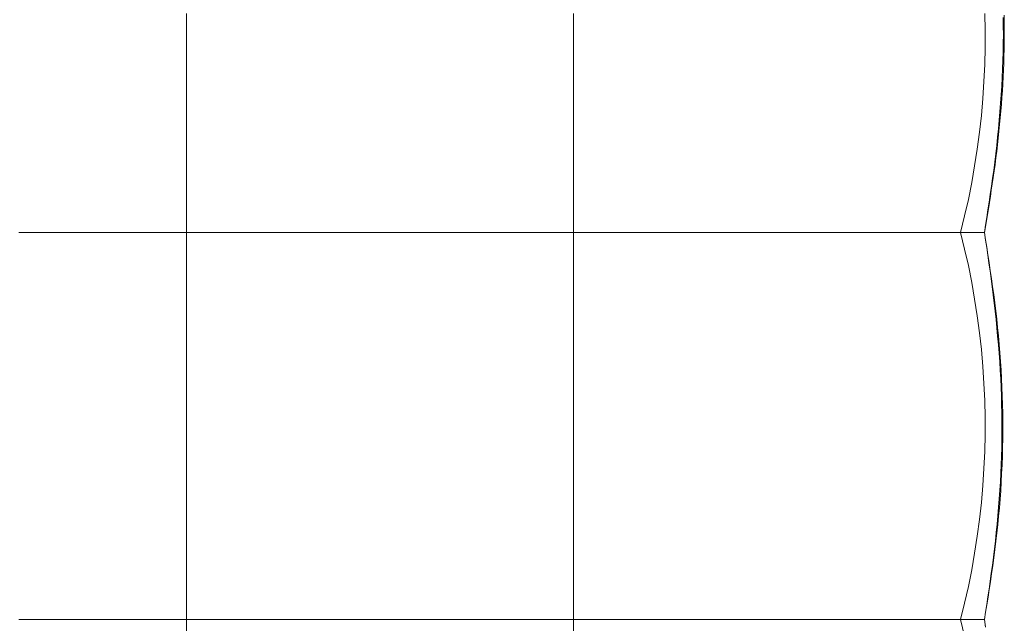
# Model space of a CAD drawing. Units: inches. Extents: x 0 to 903, y 6 to 510.
# Drawn here: x 527 to 542, y 369 to 378 of the extents above; entities that cross this region are included whole.
import ezdxf

# ---------------------------------------------------------------- set-up
doc = ezdxf.new("R2010")
doc.units = ezdxf.units.IN
doc.header["$MEASUREMENT"] = 0
doc.layers.add('SEAT', color=5, linetype='Continuous')

# ---------------------------------------------------------------- blocks, each defined once
blk = doc.blocks.new('lsk4b_0p')
at = {"layer": 'SEAT', "linetype": 'Continuous', "lineweight": 0}
for p, q in [((11.811, 8.988), (11.811, 9.248)), ((17.717, 8.988), (17.717, 9.248)), ((23.997, 8.988), (23.991, 9.248)), ((24.273, 9.185), (24.274, 9.054)), ((24.287, 9.223), (24.288, 9.118)), ((24.274, 9.054), (24.275, 8.924)), ((24.288, 9.118), (24.289, 9.013)), ((11.811, 8.728), (11.811, 8.988)), ((17.717, 8.728), (17.717, 8.988)), ((23.997, 8.728), (23.997, 8.988)), ((24.275, 8.924), (24.273, 8.793)), ((24.289, 8.908), (24.288, 8.803)), ((24.289, 9.013), (24.289, 8.908)), ((11.811, 8.468), (11.811, 8.728)), ((17.717, 8.468), (17.717, 8.728)), ((23.991, 8.469), (23.997, 8.728)), ((24.273, 8.793), (24.271, 8.662)), ((24.288, 8.803), (24.287, 8.698)), ((24.271, 8.662), (24.267, 8.531)), ((24.284, 8.593), (24.281, 8.488)), ((24.287, 8.698), (24.284, 8.593)), ((11.811, 8.209), (11.811, 8.468)), ((17.717, 8.209), (17.717, 8.468)), ((23.979, 8.209), (23.991, 8.469)), ((24.267, 8.531), (24.263, 8.4)), ((24.281, 8.488), (24.277, 8.383)), ((24.257, 8.268), (24.25, 8.137)), ((24.263, 8.4), (24.257, 8.268)), ((24.272, 8.278), (24.267, 8.174)), ((24.277, 8.383), (24.272, 8.278)), ((11.811, 7.95), (11.811, 8.209)), ((17.717, 7.95), (17.717, 8.209)), ((23.962, 7.95), (23.979, 8.209)), ((24.25, 8.137), (24.242, 8.006)), ((24.267, 8.174), (24.26, 8.069)), ((24.242, 8.006), (24.233, 7.876)), ((24.253, 7.965), (24.246, 7.861)), ((24.26, 8.069), (24.253, 7.965)), ((11.811, 7.691), (11.811, 7.95)), ((17.717, 7.691), (17.717, 7.95)), ((23.94, 7.692), (23.962, 7.95)), ((24.233, 7.876), (24.222, 7.746)), ((24.246, 7.861), (24.237, 7.758)), ((11.811, 7.433), (11.811, 7.691)), ((17.717, 7.433), (17.717, 7.691)), ((23.911, 7.434), (23.94, 7.692)), ((24.222, 7.746), (24.211, 7.617)), ((24.237, 7.758), (24.228, 7.655)), ((24.211, 7.617), (24.199, 7.488)), ((24.218, 7.552), (24.208, 7.449)), ((24.228, 7.655), (24.218, 7.552)), ((11.811, 7.176), (11.811, 7.433)), ((17.717, 7.176), (17.717, 7.433)), ((23.877, 7.177), (23.911, 7.434)), ((24.199, 7.488), (24.187, 7.36)), ((24.208, 7.449), (24.197, 7.347)), ((24.173, 7.232), (24.159, 7.106)), ((24.187, 7.36), (24.173, 7.232)), ((24.185, 7.245), (24.173, 7.144)), ((24.197, 7.347), (24.185, 7.245)), ((11.811, 6.92), (11.811, 7.176)), ((17.717, 6.92), (17.717, 7.176)), ((23.837, 6.921), (23.877, 7.177)), ((24.159, 7.106), (24.143, 6.98)), ((24.173, 7.144), (24.161, 7.044)), ((11.811, 6.665), (11.811, 6.92)), ((17.717, 6.665), (17.717, 6.92)), ((23.792, 6.666), (23.837, 6.921)), ((24.143, 6.98), (24.127, 6.856)), ((24.148, 6.944), (24.134, 6.844)), ((24.161, 7.044), (24.148, 6.944)), ((24.127, 6.856), (24.111, 6.733)), ((24.134, 6.844), (24.12, 6.746)), ((11.811, 6.41), (11.811, 6.665)), ((17.717, 6.41), (17.717, 6.665)), ((23.741, 6.411), (23.792, 6.666)), ((24.106, 6.649), (24.091, 6.552)), ((24.111, 6.733), (24.094, 6.611)), ((24.12, 6.746), (24.106, 6.649)), ((24.076, 6.49), (24.059, 6.37)), ((24.094, 6.611), (24.076, 6.49)), ((24.091, 6.552), (24.077, 6.456)), ((11.811, 6.157), (11.811, 6.41)), ((17.717, 6.157), (17.717, 6.41)), ((23.684, 6.158), (23.741, 6.411)), ((24.059, 6.37), (24.04, 6.252)), ((24.062, 6.361), (24.046, 6.268)), ((24.077, 6.456), (24.062, 6.361)), ((24.031, 6.175), (24.016, 6.084)), ((24.04, 6.252), (24.022, 6.135)), ((24.046, 6.268), (24.031, 6.175)), ((11.811, 5.905), (11.811, 6.157)), ((17.717, 5.905), (17.717, 6.157)), ((23.622, 5.905), (23.684, 6.158)), ((24.004, 6.019), (23.986, 5.905)), ((24.016, 6.084), (24.001, 5.994)), ((24.022, 6.135), (24.004, 6.019)), ((9.248, 5.905), (9.507, 5.905)), ((9.507, 5.905), (9.765, 5.905)), ((9.765, 5.905), (10.024, 5.905)), ((10.024, 5.905), (10.281, 5.905)), ((10.281, 5.905), (10.539, 5.905)), ((10.539, 5.905), (10.795, 5.905)), ((10.795, 5.905), (11.05, 5.905)), ((11.05, 5.905), (11.305, 5.905)), ((11.305, 5.905), (11.559, 5.905)), ((11.559, 5.905), (11.811, 5.905)), ((11.811, 5.654), (11.811, 5.905)), ((11.811, 5.905), (12.064, 5.905)), ((12.064, 5.905), (12.317, 5.905)), ((12.317, 5.905), (12.572, 5.905)), ((12.572, 5.905), (12.827, 5.905)), ((12.827, 5.905), (13.084, 5.905)), ((13.084, 5.905), (13.341, 5.905)), ((13.341, 5.905), (13.598, 5.905)), ((13.598, 5.905), (13.857, 5.905)), ((13.857, 5.905), (14.115, 5.905)), ((14.115, 5.905), (14.374, 5.905)), ((14.374, 5.905), (14.634, 5.905)), ((14.634, 5.905), (14.894, 5.905)), ((14.894, 5.905), (15.153, 5.905)), ((15.153, 5.905), (15.412, 5.905)), ((15.412, 5.905), (15.671, 5.905)), ((15.671, 5.905), (15.929, 5.905)), ((15.929, 5.905), (16.187, 5.905)), ((16.187, 5.905), (16.444, 5.905)), ((16.444, 5.905), (16.7, 5.905)), ((16.7, 5.905), (16.956, 5.905)), ((16.956, 5.905), (17.21, 5.905)), ((17.21, 5.905), (17.464, 5.905)), ((17.464, 5.905), (17.717, 5.905)), ((17.717, 5.654), (17.717, 5.905)), ((17.717, 5.905), (17.937, 5.905)), ((17.937, 5.905), (18.158, 5.905)), ((18.158, 5.905), (18.381, 5.905)), ((18.381, 5.905), (18.604, 5.905)), ((18.604, 5.905), (18.827, 5.905)), ((18.827, 5.905), (19.051, 5.905)), ((19.051, 5.905), (19.276, 5.905)), ((19.276, 5.905), (19.502, 5.905)), ((19.502, 5.905), (19.727, 5.905)), ((19.727, 5.905), (19.954, 5.905)), ((19.954, 5.905), (20.18, 5.905)), ((20.18, 5.905), (20.407, 5.905)), ((20.407, 5.905), (20.634, 5.905)), ((20.634, 5.905), (20.86, 5.905)), ((20.86, 5.905), (21.087, 5.905)), ((21.087, 5.905), (21.313, 5.905)), ((21.313, 5.905), (21.539, 5.905)), ((21.539, 5.905), (21.765, 5.905)), ((21.765, 5.905), (21.991, 5.905)), ((21.991, 5.905), (22.216, 5.905)), ((22.216, 5.905), (22.44, 5.905)), ((22.44, 5.905), (22.664, 5.905)), ((22.664, 5.905), (22.888, 5.905)), ((22.916, 5.905), (22.888, 5.905)), ((22.944, 5.905), (22.916, 5.905)), ((22.973, 5.906), (22.944, 5.905)), ((23.001, 5.906), (22.973, 5.906)), ((23.028, 5.906), (23.001, 5.906)), ((23.056, 5.906), (23.028, 5.906)), ((23.083, 5.905), (23.056, 5.906)), ((23.11, 5.905), (23.083, 5.905)), ((23.136, 5.905), (23.11, 5.905)), ((23.163, 5.905), (23.136, 5.905)), ((23.189, 5.905), (23.163, 5.905)), ((23.214, 5.905), (23.189, 5.905)), ((23.24, 5.905), (23.214, 5.905)), ((23.265, 5.905), (23.24, 5.905)), ((23.289, 5.905), (23.265, 5.905)), ((23.313, 5.905), (23.289, 5.905)), ((23.337, 5.905), (23.313, 5.905)), ((23.36, 5.905), (23.337, 5.905)), ((23.383, 5.905), (23.36, 5.905)), ((23.405, 5.905), (23.383, 5.905)), ((23.427, 5.905), (23.405, 5.905)), ((23.448, 5.905), (23.427, 5.905)), ((23.469, 5.905), (23.448, 5.905)), ((23.489, 5.905), (23.469, 5.905)), ((23.509, 5.905), (23.489, 5.905)), ((23.528, 5.905), (23.509, 5.905)), ((23.546, 5.905), (23.528, 5.905)), ((23.564, 5.905), (23.546, 5.905)), ((23.582, 5.905), (23.564, 5.905)), ((23.599, 5.905), (23.582, 5.905)), ((23.615, 5.905), (23.599, 5.905)), ((23.63, 5.905), (23.615, 5.905)), ((23.684, 5.653), (23.622, 5.905)), ((23.639, 5.905), (23.622, 5.905)), ((23.645, 5.905), (23.63, 5.905)), ((23.655, 5.905), (23.639, 5.905)), ((23.66, 5.905), (23.645, 5.905)), ((23.672, 5.905), (23.655, 5.905)), ((23.674, 5.905), (23.66, 5.905)), ((23.687, 5.905), (23.672, 5.905)), ((23.687, 5.905), (23.674, 5.905)), ((23.703, 5.905), (23.687, 5.905)), ((23.699, 5.905), (23.687, 5.905)), ((23.711, 5.905), (23.699, 5.905)), ((23.718, 5.905), (23.703, 5.905)), ((23.722, 5.905), (23.711, 5.905)), ((23.732, 5.905), (23.718, 5.905)), ((23.732, 5.905), (23.722, 5.905)), ((23.746, 5.905), (23.732, 5.905)), ((23.742, 5.905), (23.732, 5.905)), ((23.751, 5.905), (23.742, 5.905)), ((23.76, 5.905), (23.746, 5.905)), ((23.76, 5.905), (23.751, 5.905)), ((23.773, 5.905), (23.76, 5.905)), ((23.767, 5.905), (23.76, 5.905)), ((23.774, 5.905), (23.767, 5.905)), ((23.786, 5.905), (23.773, 5.905)), ((23.78, 5.905), (23.774, 5.905)), ((23.786, 5.905), (23.78, 5.905)), ((23.786, 5.905), (23.821, 5.905)), ((23.821, 5.905), (23.852, 5.905)), ((23.852, 5.905), (23.88, 5.905)), ((23.88, 5.905), (23.905, 5.905)), ((23.905, 5.905), (23.926, 5.905)), ((23.926, 5.905), (23.944, 5.905)), ((23.944, 5.905), (23.959, 5.905)), ((23.959, 5.905), (23.971, 5.905)), ((23.971, 5.905), (23.979, 5.905)), ((23.979, 5.905), (23.984, 5.905)), ((23.984, 5.905), (23.986, 5.905)), ((24.001, 5.994), (23.986, 5.905)), ((23.986, 5.905), (24.004, 5.794)), ((23.986, 5.905), (24.003, 5.791)), ((24.003, 5.791), (24.021, 5.676)), ((24.004, 5.794), (24.022, 5.68)), ((11.811, 5.401), (11.811, 5.654)), ((17.717, 5.401), (17.717, 5.654)), ((23.741, 5.4), (23.684, 5.653)), ((24.021, 5.676), (24.038, 5.559)), ((24.022, 5.68), (24.04, 5.564)), ((24.04, 5.564), (24.058, 5.447)), ((24.038, 5.559), (24.055, 5.44)), ((24.055, 5.44), (24.072, 5.32)), ((24.058, 5.447), (24.076, 5.327)), ((11.811, 5.146), (11.811, 5.401)), ((17.717, 5.146), (17.717, 5.401)), ((23.792, 5.145), (23.741, 5.4)), ((24.072, 5.32), (24.089, 5.199)), ((24.076, 5.327), (24.094, 5.206)), ((11.811, 4.891), (11.811, 5.146)), ((17.717, 4.891), (17.717, 5.146)), ((23.837, 4.89), (23.792, 5.145)), ((24.089, 5.199), (24.105, 5.077)), ((24.094, 5.206), (24.111, 5.083)), ((24.105, 5.077), (24.12, 4.954)), ((24.111, 5.083), (24.128, 4.96)), ((24.128, 4.96), (24.144, 4.835)), ((11.811, 4.635), (11.811, 4.891)), ((17.717, 4.635), (17.717, 4.891)), ((23.877, 4.634), (23.837, 4.89)), ((24.12, 4.954), (24.135, 4.83)), ((24.135, 4.83), (24.15, 4.705)), ((24.144, 4.835), (24.159, 4.709)), ((24.15, 4.705), (24.163, 4.578)), ((24.159, 4.709), (24.173, 4.582)), ((11.811, 4.378), (11.811, 4.635)), ((17.717, 4.378), (17.717, 4.635)), ((23.911, 4.377), (23.877, 4.634)), ((24.163, 4.578), (24.176, 4.451)), ((24.173, 4.582), (24.187, 4.455)), ((11.811, 4.12), (11.811, 4.378)), ((17.717, 4.12), (17.717, 4.378)), ((23.94, 4.119), (23.911, 4.377)), ((24.176, 4.451), (24.188, 4.323)), ((24.187, 4.455), (24.2, 4.327)), ((24.188, 4.323), (24.199, 4.194)), ((24.2, 4.327), (24.211, 4.198)), ((11.811, 3.861), (11.811, 4.12)), ((17.717, 3.861), (17.717, 4.12)), ((23.962, 3.861), (23.94, 4.119)), ((24.199, 4.194), (24.209, 4.065)), ((24.209, 4.065), (24.219, 3.935)), ((24.211, 4.198), (24.222, 4.068)), ((24.222, 4.068), (24.232, 3.938)), ((24.219, 3.935), (24.227, 3.805)), ((24.232, 3.938), (24.24, 3.808)), ((11.811, 3.602), (11.811, 3.861)), ((17.717, 3.602), (17.717, 3.861)), ((23.979, 3.602), (23.962, 3.861)), ((24.227, 3.805), (24.234, 3.674)), ((24.24, 3.808), (24.248, 3.677)), ((24.234, 3.674), (24.24, 3.543)), ((24.248, 3.677), (24.254, 3.545)), ((11.811, 3.343), (11.811, 3.602)), ((17.717, 3.343), (17.717, 3.602)), ((23.991, 3.342), (23.979, 3.602)), ((24.24, 3.543), (24.245, 3.413)), ((24.254, 3.545), (24.259, 3.414)), ((11.811, 3.083), (11.811, 3.343)), ((17.717, 3.083), (17.717, 3.343)), ((23.997, 3.083), (23.991, 3.342)), ((24.245, 3.413), (24.249, 3.282)), ((24.259, 3.414), (24.263, 3.283)), ((24.249, 3.282), (24.252, 3.151)), ((24.263, 3.283), (24.266, 3.151)), ((11.811, 2.823), (11.811, 3.083)), ((17.717, 2.823), (17.717, 3.083)), ((23.997, 2.823), (23.997, 3.083)), ((24.252, 3.151), (24.253, 3.02)), ((24.253, 3.02), (24.253, 2.889)), ((24.266, 3.151), (24.268, 3.02)), ((24.268, 3.02), (24.268, 2.888)), ((24.253, 2.889), (24.252, 2.758)), ((24.268, 2.888), (24.267, 2.756)), ((11.811, 2.563), (11.811, 2.823)), ((17.717, 2.563), (17.717, 2.823)), ((23.991, 2.563), (23.997, 2.823)), ((24.252, 2.758), (24.25, 2.626)), ((24.267, 2.756), (24.264, 2.624)), ((11.811, 2.303), (11.811, 2.563)), ((17.717, 2.303), (17.717, 2.563)), ((23.979, 2.304), (23.991, 2.563)), ((24.25, 2.626), (24.246, 2.495)), ((24.264, 2.624), (24.26, 2.493)), ((24.246, 2.495), (24.242, 2.364)), ((24.26, 2.493), (24.255, 2.361)), ((11.811, 2.044), (11.811, 2.303)), ((17.717, 2.044), (17.717, 2.303)), ((23.962, 2.045), (23.979, 2.304)), ((24.242, 2.364), (24.236, 2.233)), ((24.255, 2.361), (24.249, 2.229)), ((24.236, 2.233), (24.229, 2.103)), ((24.249, 2.229), (24.242, 2.098)), ((11.811, 1.786), (11.811, 2.044)), ((17.717, 1.786), (17.717, 2.044)), ((23.94, 1.787), (23.962, 2.045)), ((24.221, 1.973), (24.212, 1.843)), ((24.229, 2.103), (24.221, 1.973)), ((24.234, 1.967), (24.224, 1.836)), ((24.242, 2.098), (24.234, 1.967)), ((24.212, 1.843), (24.203, 1.714)), ((24.224, 1.836), (24.214, 1.706)), ((11.811, 1.528), (11.811, 1.786)), ((17.717, 1.528), (17.717, 1.786)), ((23.911, 1.529), (23.94, 1.787)), ((24.203, 1.714), (24.192, 1.585)), ((24.214, 1.706), (24.202, 1.577)), ((11.811, 1.271), (11.811, 1.528)), ((17.717, 1.271), (17.717, 1.528)), ((23.877, 1.272), (23.911, 1.529)), ((24.192, 1.585), (24.18, 1.457)), ((24.202, 1.577), (24.189, 1.449)), ((24.18, 1.457), (24.167, 1.331)), ((24.189, 1.449), (24.176, 1.321)), ((11.811, 1.014), (11.811, 1.271)), ((17.717, 1.014), (17.717, 1.271)), ((23.837, 1.015), (23.877, 1.272)), ((24.153, 1.204), (24.138, 1.079)), ((24.167, 1.331), (24.153, 1.204)), ((24.176, 1.321), (24.161, 1.195)), ((24.138, 1.079), (24.123, 0.954)), ((24.146, 1.069), (24.13, 0.944)), ((24.161, 1.195), (24.146, 1.069)), ((11.811, 0.759), (11.811, 1.014)), ((17.717, 0.759), (17.717, 1.014)), ((23.792, 0.76), (23.837, 1.015)), ((24.123, 0.954), (24.107, 0.831)), ((24.13, 0.944), (24.113, 0.821)), ((11.811, 0.505), (11.811, 0.759)), ((17.717, 0.505), (17.717, 0.759)), ((23.741, 0.506), (23.792, 0.76)), ((24.107, 0.831), (24.09, 0.708)), ((24.113, 0.821), (24.095, 0.699)), ((24.09, 0.708), (24.073, 0.587)), ((24.095, 0.699), (24.078, 0.578)), ((11.811, 0.252), (11.811, 0.505)), ((17.717, 0.252), (17.717, 0.505)), ((23.684, 0.252), (23.741, 0.506)), ((24.056, 0.466), (24.038, 0.348)), ((24.059, 0.459), (24.041, 0.341)), ((24.073, 0.587), (24.056, 0.466)), ((24.078, 0.578), (24.059, 0.459)), ((24.038, 0.348), (24.021, 0.23)), ((24.041, 0.341), (24.022, 0.225)), ((11.811, 0), (11.811, 0.252)), ((17.717, 0), (17.717, 0.252)), ((23.622, 0), (23.684, 0.252)), ((24.021, 0.23), (24.003, 0.114)), ((24.022, 0.225), (24.004, 0.112)), ((9.248, 0), (9.507, 0)), ((9.507, 0), (9.765, 0)), ((9.765, 0), (10.024, 0)), ((10.024, 0), (10.281, 0)), ((10.281, 0), (10.539, 0)), ((10.539, 0), (10.795, 0)), ((10.795, 0), (11.05, 0)), ((11.05, 0), (11.305, 0)), ((11.305, 0), (11.559, 0)), ((11.559, 0), (11.811, 0)), ((11.811, 0), (12.064, 0)), ((12.064, 0), (12.317, 0)), ((12.317, 0), (12.572, 0)), ((12.572, 0), (12.827, 0)), ((12.827, 0), (13.084, 0)), ((13.084, 0), (13.341, 0)), ((16.7, 0), (16.956, 0)), ((16.956, 0), (17.21, 0)), ((17.21, 0), (17.464, 0)), ((17.464, 0), (17.717, 0)), ((17.717, 0), (17.717, -0.252)), ((17.717, 0), (17.937, 0)), ((17.937, 0), (18.158, 0)), ((18.158, 0), (18.381, 0)), ((18.381, 0), (18.604, 0)), ((18.604, 0), (18.827, 0)), ((18.827, 0), (19.051, 0)), ((19.051, 0), (19.276, 0)), ((19.276, 0), (19.502, 0)), ((19.502, 0), (19.727, 0)), ((19.727, 0), (19.954, 0)), ((19.954, 0), (20.18, 0)), ((20.18, 0), (20.407, 0)), ((20.407, 0), (20.634, 0)), ((20.634, 0), (20.86, 0)), ((20.86, 0), (21.087, 0)), ((21.087, 0), (21.313, 0)), ((21.313, 0), (21.539, 0)), ((21.539, 0), (21.765, 0)), ((21.765, 0), (21.991, 0)), ((21.991, 0), (22.216, 0)), ((22.216, 0), (22.44, 0)), ((22.44, 0), (22.664, 0)), ((22.664, 0), (22.888, 0)), ((22.888, 0), (22.916, 0)), ((23.448, 0), (23.469, 0)), ((23.469, 0), (23.489, 0)), ((23.489, 0), (23.509, 0)), ((23.509, 0), (23.528, 0)), ((23.528, 0), (23.547, 0)), ((23.547, 0), (23.565, 0)), ((23.565, 0), (23.582, 0)), ((23.582, 0), (23.599, 0)), ((23.599, 0), (23.615, 0)), ((23.615, 0), (23.631, 0)), ((23.622, 0), (23.684, -0.252)), ((23.631, 0), (23.646, 0)), ((23.646, 0), (23.66, 0)), ((23.66, 0), (23.674, 0)), ((23.674, 0), (23.687, 0)), ((23.687, 0), (23.699, 0)), ((23.699, 0), (23.711, 0)), ((23.711, 0), (23.722, 0)), ((23.722, 0), (23.732, 0)), ((23.732, 0), (23.742, 0)), ((23.742, 0), (23.751, 0)), ((23.751, 0), (23.76, 0)), ((23.76, 0), (23.767, 0)), ((23.767, 0), (23.774, 0)), ((23.774, 0), (23.781, 0)), ((23.781, 0), (23.786, 0)), ((23.786, 0), (23.821, 0)), ((23.821, 0), (23.852, 0)), ((23.852, 0), (23.88, 0)), ((23.88, 0), (23.905, 0)), ((23.905, 0), (23.926, 0)), ((23.926, 0), (23.944, 0)), ((23.944, 0), (23.959, 0)), ((23.959, 0), (23.971, 0)), ((23.971, 0), (23.979, 0)), ((23.979, 0), (23.984, 0)), ((23.984, 0), (23.986, 0)), ((24.003, 0.114), (23.986, 0)), ((24.004, 0.112), (23.986, 0)), ((23.986, 0), (24.004, -0.112)), ((23.986, 0), (24.003, -0.114)), ((11.811, 0), (11.811, -0.252)), ((13.341, 0), (13.598, 0)), ((13.598, 0), (13.857, 0)), ((13.857, 0), (14.115, 0)), ((14.115, 0), (14.374, 0)), ((14.374, 0), (14.634, 0)), ((14.634, 0), (14.894, 0)), ((14.894, 0), (15.153, 0)), ((15.153, 0), (15.412, 0)), ((15.412, 0), (15.671, 0)), ((15.671, 0), (15.929, 0)), ((15.929, 0), (16.187, 0)), ((16.187, 0), (16.444, 0)), ((16.444, 0), (16.7, 0)), ((22.916, 0), (22.944, 0)), ((22.944, 0), (22.973, 0)), ((22.973, 0), (23.001, 0)), ((23.001, 0), (23.028, 0)), ((23.028, 0), (23.056, 0)), ((23.056, 0), (23.083, 0)), ((23.083, 0), (23.11, 0)), ((23.11, 0), (23.136, 0)), ((23.136, 0), (23.163, 0)), ((23.163, 0), (23.189, 0)), ((23.189, 0), (23.214, 0)), ((23.214, 0), (23.24, 0)), ((23.24, 0), (23.265, 0)), ((23.265, 0), (23.289, 0)), ((23.289, 0), (23.313, 0)), ((23.313, 0), (23.337, 0)), ((23.337, 0), (23.36, 0)), ((23.36, 0), (23.383, 0)), ((23.383, 0), (23.405, 0)), ((23.405, 0), (23.427, 0)), ((23.427, 0), (23.448, 0))]:
    blk.add_line(p, q, dxfattribs=at)

msp = doc.modelspace()

# ---------------------------------------------------------------- block references
msp.add_blockref('lsk4b_0p', (517.842, 368.846))

doc.saveas('drawing.dxf')
